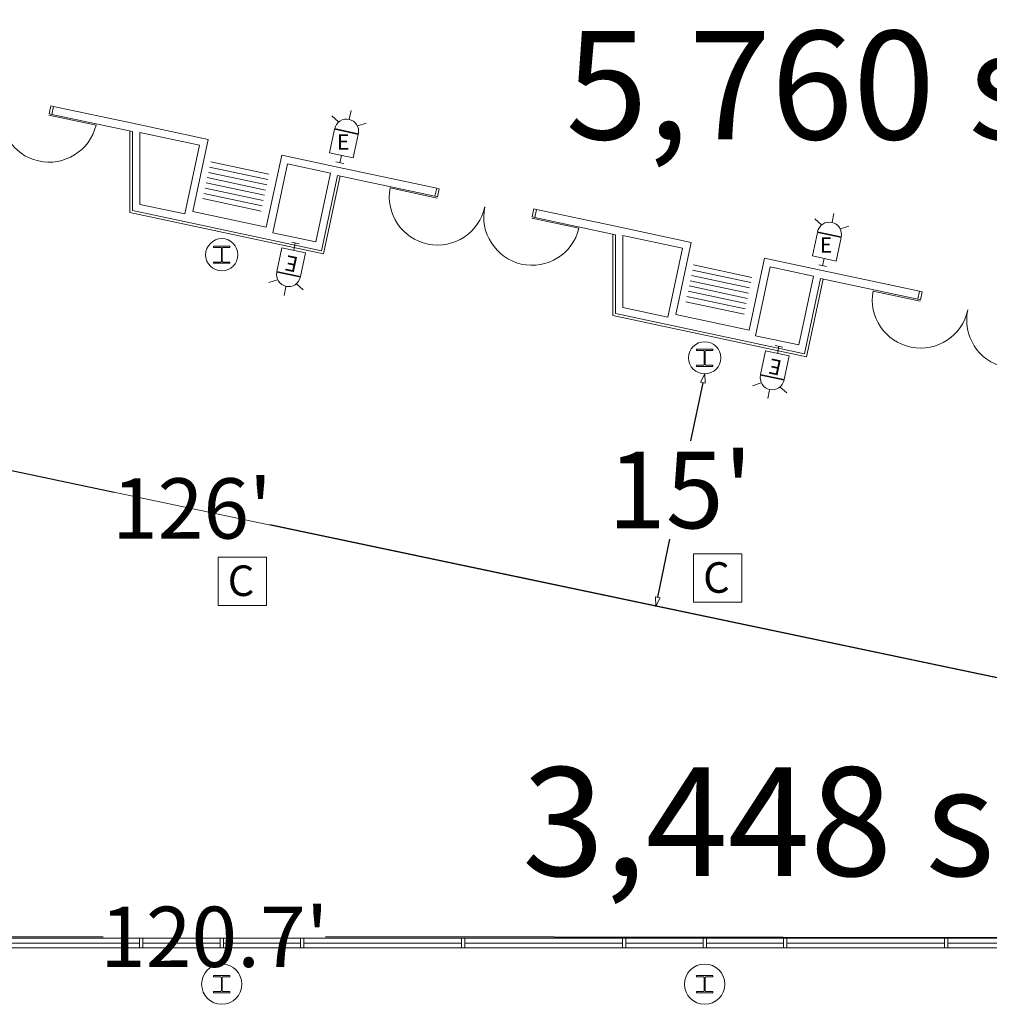
# Model space of a CAD drawing. Units: feet. Extents: x 20 to 1049, y 18 to 847.
# Drawn here: x 346 to 406, y 284 to 345 of the extents above; entities that cross this region are included whole.
import ezdxf

# ---------------------------------------------------------------- set-up
doc = ezdxf.new("R2010")
doc.units = ezdxf.units.FT
doc.header["$LTSCALE"] = 40
doc.header["$MEASUREMENT"] = 0
doc.header["$PDMODE"] = 1
doc.header["$PDSIZE"] = -2
doc.layers.get('0').update_dxf_attribs({"lineweight": 15})
for name, color, linetype, lineweight in [('Dimension', 7, 'Continuous', 5), ('PLAN', 7, 'Continuous', 15), ('UTIL', 7, 'Continuous', 15)]:
    doc.layers.add(name, color=color, linetype=linetype, lineweight=lineweight)
doc.styles.add('Arial', font='Arial.ttf')
doc.styles.add('Times', font='Times.ttc')
doc.styles.add('Times New Roman', font='Times New Roman.ttf')
doc.dimstyles.new('Plan Dim', dxfattribs={"dimtxt": 4.756944, "dimasz": 0.556641, "dimexe": 0, "dimexo": 0, "dimgap": 0, "dimtad": 0, "dimtih": 1, "dimtoh": 1, "dimdec": 1, "dimzin": 4, "dimdsep": 46, "dimtxsty": 'Arial', "dimblk": 'VW_FILLEDARROW', "dimblk1": 'VW_FILLEDARROW', "dimblk2": 'VW_FILLEDARROW', "dimcen": 0, "dimse1": 1, "dimse2": 1, "dimadec": 0, "dimazin": 0, "dimtfac": 1, "dimtdec": 1, "dimtix": 1, "dimtofl": 0, "dimtmove": 0, "dimatfit": 0, "dimldrblk": 'VW_FILLEDARROW', "dimfxl": 1, "dimfrac": 2, "dimtolj": 1, "dimtzin": 4, "dimarcsym": 0})

# ---------------------------------------------------------------- blocks, each defined once
blk = doc.blocks.new('HEW')
at = {"color": 0, "lineweight": 5, "transparency": 33554687}
for points in [[(0.00258, 2.77217, 0), (0.00258, 3.32167, 0)], [(-0.60633, 2.46233, 0), (-1.08217, 2.737, 0)], [(0.75, 2, 0), (0.73558, 2.14617, 0), (0.693, 2.28692, 0), (0.62367, 2.41658, 0), (0.53042, 2.53025, 0), (0.41675, 2.62358, 0), (0.28708, 2.69292, 0), (0.14633, 2.73558, 0), (0, 2.75, 0), (-0.14633, 2.73558, 0), (-0.28708, 2.69292, 0), (-0.41675, 2.62358, 0), (-0.53042, 2.53025, 0), (-0.62367, 2.41658, 0), (-0.693, 2.28692, 0), (-0.73567, 2.14617, 0), (-0.75, 2, 0), (0.75, 2, 0), (0.75, 2, 0)], [(0.6115, 2.46233, 0), (1.08742, 2.737, 0)], [(-0.75, 0.45833, 0), (0.75, 0.45833, 0), (0.75, 1.95833, 0), (-0.75, 1.95833, 0), (-0.75, 0.45833, 0)], [(-0.25, 0, 0), (0.25, 0, 0)], [(0, 0.45833, 0), (0, 0, 0)]]:
    blk.add_polyline3d(points, dxfattribs=at)
blk = doc.blocks.new('Group-465')
at = {"color": 0, "lineweight": 5, "transparency": 33554687}
blk.add_polyline3d([(-205.85225, -193.91158, 0), (-202.85225, -193.91158, 0), (-202.85225, -190.91158, 0), (-205.85225, -190.91158, 0), (-205.85225, -193.91158, 0)], dxfattribs=at)
at = {"layer": 'UTIL', "color": 0, "flags": 1}
blk.add_attdef('X', (-205.85225, -193.91158), '', height=0.000591, dxfattribs=at)
blk = doc.blocks.new('Group-466')
at = {"color": 0, "lineweight": 5, "transparency": 33554687}
blk.add_polyline3d([(-176.32092, -193.713, 0), (-173.32092, -193.713, 0), (-173.32092, -190.713, 0), (-176.32092, -190.713, 0), (-176.32092, -193.713, 0)], dxfattribs=at)
at = {"layer": 'UTIL', "color": 0, "flags": 1}
blk.add_attdef('X', (-176.32092, -193.713), '', height=0.000591, dxfattribs=at)
blk = doc.blocks.new('VW_FILLEDARROW')
at = {"color": 0, "linetype": 'Continuous', "lineweight": 5, "transparency": 16777216, "flags": 128}
blk.add_lwpolyline([(-1, 0.27), (0, 0), (-1, -0.27)], close=True, dxfattribs=at)
blk = doc.blocks.new('*D517')
at = {"layer": 'Dimension', "color": 0, "linetype": 'Continuous', "lineweight": -2, "transparency": 33554687}
for p, q in [((295.584, 327.606), (352.059, 315.727)), ((418.198, 301.815), (361.722, 313.694))]:
    blk.add_line(p, q, dxfattribs=at)
at = {"layer": 'Dimension', "color": 0, "lineweight": -2, "xscale": 0.556640625, "yscale": 0.556640625, "zscale": 0.556640625}
for p, rotation in [((295.039, 327.721), 168.1209411776132), ((418.742, 301.7), 348.1209411776131)]:
    blk.add_blockref('VW_FILLEDARROW', p, dxfattribs=dict(at, rotation=rotation))
at = {"layer": 'Dimension', "color": 0, "lineweight": 18, "transparency": 33554687, "insert": (356.891, 314.711), "char_height": 3.7471, "attachment_point": 5, "style": 'Times New Roman'}
blk.add_mtext("\\A1;126'", dxfattribs=at)
blk = doc.blocks.new('*D518')
at = {"layer": 'Dimension', "color": 0, "linetype": 'Continuous', "lineweight": -2, "transparency": 33554687}
for p, q in [((298.484, 288.19), (351.377, 288.117)), ((418.081, 288.025), (365.189, 288.098))]:
    blk.add_line(p, q, dxfattribs=at)
at = {"layer": 'Dimension', "color": 0, "lineweight": -2, "xscale": 0.556640625, "yscale": 0.556640625, "zscale": 0.556640625}
for p, rotation in [((297.927, 288.191), 179.9208942461653), ((418.638, 288.024), 359.9208942461653)]:
    blk.add_blockref('VW_FILLEDARROW', p, dxfattribs=dict(at, rotation=rotation))
at = {"layer": 'Dimension', "color": 0, "lineweight": 18, "transparency": 33554687, "insert": (358.283, 288.107), "char_height": 3.7471, "attachment_point": 5, "style": 'Times New Roman'}
blk.add_mtext("\\A1;120.7'", dxfattribs=at)
blk = doc.blocks.new('*D533')
at = {"layer": 'Dimension', "color": 0, "linetype": 'Continuous', "lineweight": -2, "transparency": 33554687}
for p, q in [((388.628, 322.522), (387.868, 318.911)), ((385.824, 309.193), (386.583, 312.804))]:
    blk.add_line(p, q, dxfattribs=at)
at = {"layer": 'Dimension', "color": 0, "lineweight": -2, "xscale": 0.556640625, "yscale": 0.556640625, "zscale": 0.556640625}
for p, rotation in [((388.742, 323.067), 78.12108458883158), ((385.709, 308.648), 258.1210845888315)]:
    blk.add_blockref('VW_FILLEDARROW', p, dxfattribs=dict(at, rotation=rotation))
at = {"layer": 'Dimension', "color": 0, "lineweight": 18, "transparency": 33554687, "insert": (387.226, 315.858), "char_height": 4.7569, "attachment_point": 5, "style": 'Arial'}
blk.add_mtext("\\A1;15'", dxfattribs=at)

msp = doc.modelspace()

# ---------------------------------------------------------------- linework, layer by layer
at = {"layer": 'PLAN', "linetype": 'Continuous', "lineweight": 15, "transparency": 33554687}
for p, q in [((348.285, 339.682), (348.179, 339.183)), ((348.285, 339.682), (353.196, 338.634)), ((350.931, 338.51), (347.999, 339.136)), ((348.179, 339.183), (353.195, 338.112)), ((353.196, 338.634), (357.902, 337.63)), ((353.195, 338.112), (353.195, 333.224)), ((353.654, 338.068), (353.654, 333.594)), ((353.654, 338.068), (357.358, 337.278)), ((357.902, 337.63), (356.946, 333.148)), ((357.358, 337.278), (356.445, 332.999)), ((362.466, 336.657), (361.51, 332.174)), ((362.466, 336.657), (366.038, 335.894)), ((357.985, 335.908), (361.602, 335.137)), ((358.054, 336.234), (361.672, 335.463)), ((362.819, 336.113), (361.906, 331.834)), ((362.819, 336.113), (365.495, 335.542)), ((366.038, 335.894), (372.093, 334.603)), ((357.846, 335.256), (361.463, 334.485)), ((357.915, 335.582), (361.533, 334.811)), ((364.582, 331.263), (365.495, 335.542)), ((364.934, 330.719), (365.932, 335.395)), ((365.932, 335.395), (371.987, 334.104)), ((357.707, 334.604), (361.324, 333.833)), ((357.776, 334.93), (361.394, 334.159)), ((369.2, 334.613), (372.133, 333.987)), ((372.093, 334.603), (371.987, 334.104)), ((357.568, 333.952), (361.185, 333.181)), ((357.637, 334.278), (361.255, 333.507)), ((353.654, 333.594), (356.445, 332.999)), ((378.287, 333.281), (378.181, 332.782)), ((378.287, 333.281), (383.196, 332.234)), ((353.195, 333.224), (356.798, 332.455)), ((356.946, 333.148), (361.51, 332.174)), ((380.933, 332.11), (378, 332.736)), ((378.181, 332.782), (383.195, 331.712)), ((356.798, 332.455), (361.362, 331.481)), ((383.196, 332.234), (387.902, 331.23)), ((361.362, 331.481), (364.934, 330.719)), ((361.906, 331.834), (364.582, 331.263)), ((383.195, 331.712), (383.195, 326.824)), ((383.654, 331.668), (383.654, 327.194)), ((383.654, 331.668), (387.358, 330.878)), ((387.358, 330.878), (386.445, 326.599)), ((387.902, 331.23), (386.946, 326.748)), ((392.466, 330.256), (391.51, 325.774)), ((392.466, 330.257), (396.038, 329.494)), ((388.054, 329.834), (391.672, 329.063)), ((392.819, 329.713), (391.906, 325.434)), ((392.819, 329.713), (395.495, 329.142)), ((387.915, 329.182), (391.533, 328.411)), ((387.985, 329.508), (391.602, 328.737)), ((394.582, 324.863), (395.495, 329.142)), ((394.934, 324.319), (395.932, 328.995)), ((395.932, 328.995), (401.989, 327.703)), ((396.038, 329.494), (402.095, 328.202)), ((387.776, 328.53), (391.394, 327.759)), ((387.846, 328.856), (391.463, 328.085)), ((387.637, 327.878), (391.255, 327.107)), ((387.707, 328.204), (391.324, 327.433)), ((399.202, 328.213), (402.134, 327.587)), ((402.095, 328.202), (401.989, 327.703)), ((383.654, 327.194), (386.445, 326.599)), ((387.568, 327.552), (391.185, 326.781)), ((383.195, 326.824), (386.798, 326.055)), ((386.946, 326.748), (391.51, 325.774)), ((386.798, 326.055), (391.362, 325.081)), ((391.906, 325.434), (394.582, 324.863)), ((391.362, 325.081), (394.934, 324.319)), ((328.846, 288.024), (358.638, 288.024)), ((358.846, 288.024), (388.638, 288.024)), ((388.846, 288.024), (418.638, 288.024)), ((328.846, 287.42), (358.638, 287.42)), ((343.846, 287.722), (353.638, 287.722)), ((353.846, 287.722), (358.638, 287.722)), ((358.846, 287.722), (363.638, 287.722)), ((358.846, 287.42), (388.638, 287.42)), ((363.846, 287.722), (373.638, 287.722)), ((373.846, 287.722), (383.638, 287.722)), ((383.846, 287.722), (388.638, 287.722)), ((388.846, 287.722), (393.638, 287.722)), ((388.846, 287.42), (418.638, 287.42)), ((393.846, 287.722), (403.638, 287.722)), ((403.846, 287.722), (413.638, 287.722))]:
    msp.add_line(p, q, dxfattribs=at)
at = {"layer": 'PLAN', "linetype": 'Continuous', "lineweight": 18, "transparency": 33554687}
for p, q in [((295.039, 327.721), (378.4, 310.166)), ((378.4, 310.166), (418.742, 301.7)), ((385.709, 308.648), (385.738, 308.632))]:
    msp.add_line(p, q, dxfattribs=at)
at = {"layer": 'PLAN', "linetype": 'Continuous', "lineweight": 15, "transparency": 33554687, "flags": 128}
for points in [[(348.179, 339.183), (348.016, 339.217), (348.122, 339.717), (348.285, 339.682)], [(353.029, 338.148), (353.029, 333.089), (365.063, 330.522), (366.095, 335.361)], [(371.987, 334.104), (372.15, 334.069), (372.256, 334.568), (372.093, 334.603)], [(378.181, 332.782), (378.018, 332.817), (378.124, 333.316), (378.287, 333.282)], [(383.029, 331.748), (383.029, 326.689), (395.063, 324.121), (396.095, 328.96)], [(401.989, 327.703), (402.152, 327.669), (402.258, 328.168), (402.095, 328.202)]]:
    msp.add_lwpolyline(points, dxfattribs=at)
for points in [[(358.236, 330.996), (359.249, 330.996), (359.249, 330.921), (358.826, 330.921), (358.824, 330.921), (358.821, 330.921), (358.819, 330.921), (358.817, 330.921), (358.815, 330.92), (358.813, 330.92), (358.811, 330.919), (358.809, 330.919), (358.807, 330.918), (358.805, 330.918), (358.803, 330.917), (358.801, 330.916), (358.799, 330.915), (358.797, 330.914), (358.795, 330.913), (358.794, 330.912), (358.792, 330.911), (358.79, 330.91), (358.788, 330.908), (358.787, 330.907), (358.785, 330.906), (358.784, 330.904), (358.782, 330.903), (358.781, 330.901), (358.779, 330.9), (358.778, 330.898), (358.777, 330.896), (358.776, 330.895), (358.774, 330.893), (358.773, 330.891), (358.772, 330.889), (358.771, 330.887), (358.77, 330.885), (358.77, 330.883), (358.769, 330.881), (358.768, 330.879), (358.768, 330.877), (358.767, 330.875), (358.767, 330.873), (358.766, 330.871), (358.766, 330.869), (358.766, 330.867), (358.765, 330.865), (358.765, 330.863), (358.765, 330.861), (358.765, 330.072), (358.765, 330.07), (358.765, 330.068), (358.766, 330.066), (358.766, 330.064), (358.766, 330.062), (358.767, 330.06), (358.767, 330.058), (358.768, 330.056), (358.768, 330.054), (358.769, 330.052), (358.77, 330.05), (358.77, 330.048), (358.771, 330.046), (358.772, 330.044), (358.773, 330.042), (358.774, 330.04), (358.776, 330.039), (358.777, 330.037), (358.778, 330.035), (358.779, 330.034), (358.781, 330.032), (358.782, 330.031), (358.784, 330.029), (358.785, 330.028), (358.787, 330.026), (358.788, 330.025), (358.79, 330.024), (358.792, 330.022), (358.794, 330.021), (358.795, 330.02), (358.797, 330.019), (358.799, 330.018), (358.801, 330.017), (358.803, 330.016), (358.805, 330.016), (358.807, 330.015), (358.809, 330.014), (358.811, 330.014), (358.813, 330.013), (358.815, 330.013), (358.817, 330.013), (358.819, 330.012), (358.821, 330.012), (358.824, 330.012), (358.826, 330.012), (359.249, 330.012), (359.249, 329.937), (358.236, 329.937), (358.236, 330.012), (358.659, 330.012), (358.661, 330.012), (358.663, 330.012), (358.665, 330.012), (358.667, 330.013), (358.669, 330.013), (358.672, 330.013), (358.674, 330.014), (358.676, 330.014), (358.678, 330.015), (358.68, 330.016), (358.682, 330.016), (358.684, 330.017), (358.685, 330.018), (358.687, 330.019), (358.689, 330.02), (358.691, 330.021), (358.693, 330.022), (358.695, 330.024), (358.696, 330.025), (358.698, 330.026), (358.699, 330.028), (358.701, 330.029), (358.702, 330.031), (358.704, 330.032), (358.705, 330.034), (358.707, 330.035), (358.708, 330.037), (358.709, 330.039), (358.71, 330.04), (358.711, 330.042), (358.712, 330.044), (358.713, 330.046), (358.714, 330.048), (358.715, 330.05), (358.716, 330.052), (358.716, 330.054), (358.717, 330.056), (358.718, 330.058), (358.718, 330.06), (358.718, 330.062), (358.719, 330.064), (358.719, 330.066), (358.719, 330.068), (358.719, 330.07), (358.719, 330.072), (358.719, 330.861), (358.719, 330.863), (358.719, 330.865), (358.719, 330.867), (358.719, 330.869), (358.718, 330.871), (358.718, 330.873), (358.718, 330.875), (358.717, 330.877), (358.716, 330.879), (358.716, 330.881), (358.715, 330.883), (358.714, 330.885), (358.713, 330.887), (358.712, 330.889), (358.711, 330.891), (358.71, 330.893), (358.709, 330.895), (358.708, 330.896), (358.707, 330.898), (358.705, 330.9), (358.704, 330.901), (358.702, 330.903), (358.701, 330.904), (358.699, 330.906), (358.698, 330.907), (358.696, 330.908), (358.695, 330.91), (358.693, 330.911), (358.691, 330.912), (358.689, 330.913), (358.687, 330.914), (358.685, 330.915), (358.684, 330.916), (358.682, 330.917), (358.68, 330.918), (358.678, 330.918), (358.676, 330.919), (358.674, 330.919), (358.672, 330.92), (358.669, 330.92), (358.667, 330.921), (358.665, 330.921), (358.663, 330.921), (358.661, 330.921), (358.659, 330.921), (358.236, 330.921), (358.236, 330.996)], [(388.236, 324.596), (389.249, 324.596), (389.249, 324.521), (388.826, 324.521), (388.824, 324.521), (388.821, 324.521), (388.819, 324.521), (388.817, 324.521), (388.815, 324.52), (388.813, 324.52), (388.811, 324.519), (388.809, 324.519), (388.807, 324.518), (388.805, 324.518), (388.803, 324.517), (388.801, 324.516), (388.799, 324.515), (388.797, 324.514), (388.795, 324.513), (388.794, 324.512), (388.792, 324.511), (388.79, 324.51), (388.788, 324.508), (388.787, 324.507), (388.785, 324.506), (388.784, 324.504), (388.782, 324.503), (388.781, 324.501), (388.779, 324.5), (388.778, 324.498), (388.777, 324.496), (388.776, 324.495), (388.774, 324.493), (388.773, 324.491), (388.772, 324.489), (388.771, 324.487), (388.77, 324.485), (388.77, 324.483), (388.769, 324.481), (388.768, 324.479), (388.768, 324.477), (388.767, 324.475), (388.767, 324.473), (388.766, 324.471), (388.766, 324.469), (388.766, 324.467), (388.765, 324.465), (388.765, 324.463), (388.765, 324.461), (388.765, 323.672), (388.765, 323.67), (388.765, 323.668), (388.766, 323.666), (388.766, 323.664), (388.766, 323.662), (388.767, 323.66), (388.767, 323.658), (388.768, 323.656), (388.768, 323.654), (388.769, 323.652), (388.77, 323.65), (388.77, 323.648), (388.771, 323.646), (388.772, 323.644), (388.773, 323.642), (388.774, 323.64), (388.776, 323.639), (388.777, 323.637), (388.778, 323.635), (388.779, 323.634), (388.781, 323.632), (388.782, 323.631), (388.784, 323.629), (388.785, 323.628), (388.787, 323.626), (388.788, 323.625), (388.79, 323.624), (388.792, 323.622), (388.794, 323.621), (388.795, 323.62), (388.797, 323.619), (388.799, 323.618), (388.801, 323.617), (388.803, 323.616), (388.805, 323.616), (388.807, 323.615), (388.809, 323.614), (388.811, 323.614), (388.813, 323.613), (388.815, 323.613), (388.817, 323.613), (388.819, 323.612), (388.821, 323.612), (388.824, 323.612), (388.826, 323.612), (389.249, 323.612), (389.249, 323.537), (388.236, 323.537), (388.236, 323.612), (388.659, 323.612), (388.661, 323.612), (388.663, 323.612), (388.665, 323.612), (388.667, 323.613), (388.669, 323.613), (388.672, 323.613), (388.674, 323.614), (388.676, 323.614), (388.678, 323.615), (388.68, 323.616), (388.682, 323.616), (388.684, 323.617), (388.685, 323.618), (388.687, 323.619), (388.689, 323.62), (388.691, 323.621), (388.693, 323.622), (388.695, 323.624), (388.696, 323.625), (388.698, 323.626), (388.699, 323.628), (388.701, 323.629), (388.702, 323.631), (388.704, 323.632), (388.705, 323.634), (388.707, 323.635), (388.708, 323.637), (388.709, 323.639), (388.71, 323.64), (388.711, 323.642), (388.712, 323.644), (388.713, 323.646), (388.714, 323.648), (388.715, 323.65), (388.716, 323.652), (388.716, 323.654), (388.717, 323.656), (388.718, 323.658), (388.718, 323.66), (388.718, 323.662), (388.719, 323.664), (388.719, 323.666), (388.719, 323.668), (388.719, 323.67), (388.719, 323.672), (388.719, 324.461), (388.719, 324.463), (388.719, 324.465), (388.719, 324.467), (388.719, 324.469), (388.718, 324.471), (388.718, 324.473), (388.718, 324.475), (388.717, 324.477), (388.716, 324.479), (388.716, 324.481), (388.715, 324.483), (388.714, 324.485), (388.713, 324.487), (388.712, 324.489), (388.711, 324.491), (388.71, 324.493), (388.709, 324.495), (388.708, 324.496), (388.707, 324.498), (388.705, 324.5), (388.704, 324.501), (388.702, 324.503), (388.701, 324.504), (388.699, 324.506), (388.698, 324.507), (388.696, 324.508), (388.695, 324.51), (388.693, 324.511), (388.691, 324.512), (388.689, 324.513), (388.687, 324.514), (388.685, 324.515), (388.684, 324.516), (388.682, 324.517), (388.68, 324.518), (388.678, 324.518), (388.676, 324.519), (388.674, 324.519), (388.672, 324.52), (388.669, 324.52), (388.667, 324.521), (388.665, 324.521), (388.663, 324.521), (388.661, 324.521), (388.659, 324.521), (388.236, 324.521), (388.236, 324.596)], [(353.846, 288.024), (353.638, 288.024), (353.638, 287.42), (353.846, 287.42), (353.846, 288.024)], [(358.846, 288.024), (358.638, 288.024), (358.638, 287.42), (358.846, 287.42), (358.846, 288.024)], [(358.846, 288.024), (358.638, 288.024), (358.638, 287.42), (358.846, 287.42), (358.846, 288.024)], [(363.846, 288.024), (363.638, 288.024), (363.638, 287.42), (363.846, 287.42), (363.846, 288.024)], [(373.846, 288.024), (373.638, 288.024), (373.638, 287.42), (373.846, 287.42), (373.846, 288.024)], [(383.846, 288.024), (383.638, 288.024), (383.638, 287.42), (383.846, 287.42), (383.846, 288.024)], [(388.846, 288.024), (388.638, 288.024), (388.638, 287.42), (388.846, 287.42), (388.846, 288.024)], [(388.846, 288.024), (388.638, 288.024), (388.638, 287.42), (388.846, 287.42), (388.846, 288.024)], [(393.846, 288.024), (393.638, 288.024), (393.638, 287.42), (393.846, 287.42), (393.846, 288.024)], [(403.846, 288.024), (403.638, 288.024), (403.638, 287.42), (403.846, 287.42), (403.846, 288.024)], [(358.236, 285.696), (359.249, 285.696), (359.249, 285.621), (358.826, 285.621), (358.824, 285.621), (358.821, 285.621), (358.819, 285.621), (358.817, 285.621), (358.815, 285.62), (358.813, 285.62), (358.811, 285.619), (358.809, 285.619), (358.807, 285.618), (358.805, 285.618), (358.803, 285.617), (358.801, 285.616), (358.799, 285.615), (358.797, 285.614), (358.795, 285.613), (358.794, 285.612), (358.792, 285.611), (358.79, 285.61), (358.788, 285.608), (358.787, 285.607), (358.785, 285.606), (358.784, 285.604), (358.782, 285.603), (358.781, 285.601), (358.779, 285.6), (358.778, 285.598), (358.777, 285.596), (358.776, 285.595), (358.774, 285.593), (358.773, 285.591), (358.772, 285.589), (358.771, 285.587), (358.77, 285.585), (358.77, 285.583), (358.769, 285.581), (358.768, 285.579), (358.768, 285.577), (358.767, 285.575), (358.767, 285.573), (358.766, 285.571), (358.766, 285.569), (358.766, 285.567), (358.765, 285.565), (358.765, 285.563), (358.765, 285.561), (358.765, 284.772), (358.765, 284.77), (358.765, 284.768), (358.766, 284.766), (358.766, 284.764), (358.766, 284.762), (358.767, 284.76), (358.767, 284.758), (358.768, 284.756), (358.768, 284.754), (358.769, 284.752), (358.77, 284.75), (358.77, 284.748), (358.771, 284.746), (358.772, 284.744), (358.773, 284.742), (358.774, 284.74), (358.776, 284.739), (358.777, 284.737), (358.778, 284.735), (358.779, 284.734), (358.781, 284.732), (358.782, 284.731), (358.784, 284.729), (358.785, 284.728), (358.787, 284.726), (358.788, 284.725), (358.79, 284.724), (358.792, 284.722), (358.794, 284.721), (358.795, 284.72), (358.797, 284.719), (358.799, 284.718), (358.801, 284.717), (358.803, 284.716), (358.805, 284.716), (358.807, 284.715), (358.809, 284.714), (358.811, 284.714), (358.813, 284.713), (358.815, 284.713), (358.817, 284.713), (358.819, 284.712), (358.821, 284.712), (358.824, 284.712), (358.826, 284.712), (359.249, 284.712), (359.249, 284.637), (358.236, 284.637), (358.236, 284.712), (358.659, 284.712), (358.661, 284.712), (358.663, 284.712), (358.665, 284.712), (358.667, 284.713), (358.669, 284.713), (358.672, 284.713), (358.674, 284.714), (358.676, 284.714), (358.678, 284.715), (358.68, 284.716), (358.682, 284.716), (358.684, 284.717), (358.685, 284.718), (358.687, 284.719), (358.689, 284.72), (358.691, 284.721), (358.693, 284.722), (358.695, 284.724), (358.696, 284.725), (358.698, 284.726), (358.699, 284.728), (358.701, 284.729), (358.702, 284.731), (358.704, 284.732), (358.705, 284.734), (358.707, 284.735), (358.708, 284.737), (358.709, 284.739), (358.71, 284.74), (358.711, 284.742), (358.712, 284.744), (358.713, 284.746), (358.714, 284.748), (358.715, 284.75), (358.716, 284.752), (358.716, 284.754), (358.717, 284.756), (358.718, 284.758), (358.718, 284.76), (358.718, 284.762), (358.719, 284.764), (358.719, 284.766), (358.719, 284.768), (358.719, 284.77), (358.719, 284.772), (358.719, 285.561), (358.719, 285.563), (358.719, 285.565), (358.719, 285.567), (358.719, 285.569), (358.718, 285.571), (358.718, 285.573), (358.718, 285.575), (358.717, 285.577), (358.716, 285.579), (358.716, 285.581), (358.715, 285.583), (358.714, 285.585), (358.713, 285.587), (358.712, 285.589), (358.711, 285.591), (358.71, 285.593), (358.709, 285.595), (358.708, 285.596), (358.707, 285.598), (358.705, 285.6), (358.704, 285.601), (358.702, 285.603), (358.701, 285.604), (358.699, 285.606), (358.698, 285.607), (358.696, 285.608), (358.695, 285.61), (358.693, 285.611), (358.691, 285.612), (358.689, 285.613), (358.687, 285.614), (358.685, 285.615), (358.684, 285.616), (358.682, 285.617), (358.68, 285.618), (358.678, 285.618), (358.676, 285.619), (358.674, 285.619), (358.672, 285.62), (358.669, 285.62), (358.667, 285.621), (358.665, 285.621), (358.663, 285.621), (358.661, 285.621), (358.659, 285.621), (358.236, 285.621), (358.236, 285.696)], [(388.236, 285.696), (389.249, 285.696), (389.249, 285.621), (388.826, 285.621), (388.824, 285.621), (388.821, 285.621), (388.819, 285.621), (388.817, 285.621), (388.815, 285.62), (388.813, 285.62), (388.811, 285.619), (388.809, 285.619), (388.807, 285.618), (388.805, 285.618), (388.803, 285.617), (388.801, 285.616), (388.799, 285.615), (388.797, 285.614), (388.795, 285.613), (388.794, 285.612), (388.792, 285.611), (388.79, 285.61), (388.788, 285.608), (388.787, 285.607), (388.785, 285.606), (388.784, 285.604), (388.782, 285.603), (388.781, 285.601), (388.779, 285.6), (388.778, 285.598), (388.777, 285.596), (388.776, 285.595), (388.774, 285.593), (388.773, 285.591), (388.772, 285.589), (388.771, 285.587), (388.77, 285.585), (388.77, 285.583), (388.769, 285.581), (388.768, 285.579), (388.768, 285.577), (388.767, 285.575), (388.767, 285.573), (388.766, 285.571), (388.766, 285.569), (388.766, 285.567), (388.765, 285.565), (388.765, 285.563), (388.765, 285.561), (388.765, 284.772), (388.765, 284.77), (388.765, 284.768), (388.766, 284.766), (388.766, 284.764), (388.766, 284.762), (388.767, 284.76), (388.767, 284.758), (388.768, 284.756), (388.768, 284.754), (388.769, 284.752), (388.77, 284.75), (388.77, 284.748), (388.771, 284.746), (388.772, 284.744), (388.773, 284.742), (388.774, 284.74), (388.776, 284.739), (388.777, 284.737), (388.778, 284.735), (388.779, 284.734), (388.781, 284.732), (388.782, 284.731), (388.784, 284.729), (388.785, 284.728), (388.787, 284.726), (388.788, 284.725), (388.79, 284.724), (388.792, 284.722), (388.794, 284.721), (388.795, 284.72), (388.797, 284.719), (388.799, 284.718), (388.801, 284.717), (388.803, 284.716), (388.805, 284.716), (388.807, 284.715), (388.809, 284.714), (388.811, 284.714), (388.813, 284.713), (388.815, 284.713), (388.817, 284.713), (388.819, 284.712), (388.821, 284.712), (388.824, 284.712), (388.826, 284.712), (389.249, 284.712), (389.249, 284.637), (388.236, 284.637), (388.236, 284.712), (388.659, 284.712), (388.661, 284.712), (388.663, 284.712), (388.665, 284.712), (388.667, 284.713), (388.669, 284.713), (388.672, 284.713), (388.674, 284.714), (388.676, 284.714), (388.678, 284.715), (388.68, 284.716), (388.682, 284.716), (388.684, 284.717), (388.685, 284.718), (388.687, 284.719), (388.689, 284.72), (388.691, 284.721), (388.693, 284.722), (388.695, 284.724), (388.696, 284.725), (388.698, 284.726), (388.699, 284.728), (388.701, 284.729), (388.702, 284.731), (388.704, 284.732), (388.705, 284.734), (388.707, 284.735), (388.708, 284.737), (388.709, 284.739), (388.71, 284.74), (388.711, 284.742), (388.712, 284.744), (388.713, 284.746), (388.714, 284.748), (388.715, 284.75), (388.716, 284.752), (388.716, 284.754), (388.717, 284.756), (388.718, 284.758), (388.718, 284.76), (388.718, 284.762), (388.719, 284.764), (388.719, 284.766), (388.719, 284.768), (388.719, 284.77), (388.719, 284.772), (388.719, 285.561), (388.719, 285.563), (388.719, 285.565), (388.719, 285.567), (388.719, 285.569), (388.718, 285.571), (388.718, 285.573), (388.718, 285.575), (388.717, 285.577), (388.716, 285.579), (388.716, 285.581), (388.715, 285.583), (388.714, 285.585), (388.713, 285.587), (388.712, 285.589), (388.711, 285.591), (388.71, 285.593), (388.709, 285.595), (388.708, 285.596), (388.707, 285.598), (388.705, 285.6), (388.704, 285.601), (388.702, 285.603), (388.701, 285.604), (388.699, 285.606), (388.698, 285.607), (388.696, 285.608), (388.695, 285.61), (388.693, 285.611), (388.691, 285.612), (388.689, 285.613), (388.687, 285.614), (388.685, 285.615), (388.684, 285.616), (388.682, 285.617), (388.68, 285.618), (388.678, 285.618), (388.676, 285.619), (388.674, 285.619), (388.672, 285.62), (388.669, 285.62), (388.667, 285.621), (388.665, 285.621), (388.663, 285.621), (388.661, 285.621), (388.659, 285.621), (388.236, 285.621), (388.236, 285.696)]]:
    msp.add_lwpolyline(points, close=True, dxfattribs=at)
at = {"layer": 'PLAN', "linetype": 'Continuous', "lineweight": 15, "transparency": 33554687}
for centre, radius in [((358.742, 330.467), 1), ((388.742, 324.067), 1), ((358.742, 285.167), 1.25), ((388.742, 285.167), 1.25)]:
    msp.add_circle(centre, radius, dxfattribs=at)
for centre, start, end in [((348.016, 339.218), 167.95711, 346.36569), ((372.15, 334.069), 169.32084, 347.95715), ((378.018, 332.817), 167.95761, 346.36443), ((402.152, 327.669), 169.32084, 347.95719), ((408.02, 326.417), 167.95742, 346.36448)]:
    msp.add_arc(centre, 3, start, end, dxfattribs=at)
at = {"layer": 'PLAN', "linetype": 'Continuous', "lineweight": 5, "transparency": 33554687}
for p in [(348.016, 339.218), (372.15, 334.069), (374.595, 333.547), (375.573, 333.339), (378.018, 332.817), (402.152, 327.669), (404.597, 327.147), (405.575, 326.938)]:
    msp.add_point(p, dxfattribs=at)

# ---------------------------------------------------------------- block references
at = {"layer": 'UTIL', "transparency": 33554687}
for p, rotation in [((366.076, 336.185), 347.9572304671545), ((396.071, 329.786), 347.9572304671545), ((363.309, 331.194), 167.957457281651), ((393.355, 324.784), 167.957457281651)]:
    msp.add_blockref('HEW', p, dxfattribs=dict(at, rotation=rotation))
for name in ['Group-466', 'Group-465']:
    msp.add_blockref(name, (564.369, 502.597), dxfattribs=at)

# ---------------------------------------------------------------- texts
at = {"transparency": 33554687, "line_spacing_factor": 0.962448, "style": 'Times'}
for s, insert, char_height, attachment_point in [('E', (366.286, 337.353), 0.949, 5), ('E', (396.281, 330.954), 0.949, 5), ('C', (389.47, 311.371), 1.898, 2), ('C', (359.938, 311.172), 1.898, 2)]:
    msp.add_mtext(s, dxfattribs=dict(at, insert=insert, char_height=char_height, attachment_point=attachment_point))
at = {"transparency": 33554687, "char_height": 0.949, "attachment_point": 5, "rotation": 167.95746, "line_spacing_factor": 0.962448, "style": 'Times'}
for insert in [(363.1, 330.026), (393.145, 323.616)]:
    msp.add_mtext('E', dxfattribs=dict(at, insert=insert))
at = {"layer": 'PLAN', "transparency": 33554687, "insert": (396.25, 344.367), "char_height": 6.7325, "width": 35.5, "attachment_point": 2, "line_spacing_factor": 1.018189, "style": 'Times New Roman'}
msp.add_mtext('5,760 sf', dxfattribs=at)
at = {"layer": 'PLAN', "transparency": 33554687, "insert": (377.404, 298.636), "char_height": 6.7448, "attachment_point": 1, "line_spacing_factor": 1.018189, "style": 'Times New Roman'}
msp.add_mtext('3,448 sf', dxfattribs=at)

# ---------------------------------------------------------------- dimensions: what is measured, and where the dimension line sits
at = {"layer": 'Dimension', "linetype": 'Continuous', "lineweight": 18, "transparency": 33554687}
for p1, p2, override, picture, middle in [((295.039, 327.721), (418.742, 301.7), {"dimtxt": 3.747106, "dimgap": 0.625, "dimdec": 0, "dimpost": "<>'", "dimtxsty": 'Times New Roman'}, '*D517', (356.891, 314.711)), ((385.709, 308.648), (388.742, 323.067), {"dimtxt": 4.756944, "dimgap": 0.625, "dimdec": 0, "dimpost": "<>'", "dimtxsty": 'Arial'}, '*D533', (387.226, 315.858)), ((297.927, 288.191), (418.638, 288.024), {"dimtxt": 3.747106, "dimgap": 0.625, "dimpost": "<>'", "dimtxsty": 'Times New Roman'}, '*D518', (358.283, 288.107))]:
    dim = msp.add_aligned_dim(p1=p1, p2=p2, distance=0, dimstyle='Plan Dim', override=override, dxfattribs=at)
    dim.commit()
    dim.dimension.update_dxf_attribs({"geometry": picture, "text_midpoint": middle})

doc.saveas('drawing.dxf')
